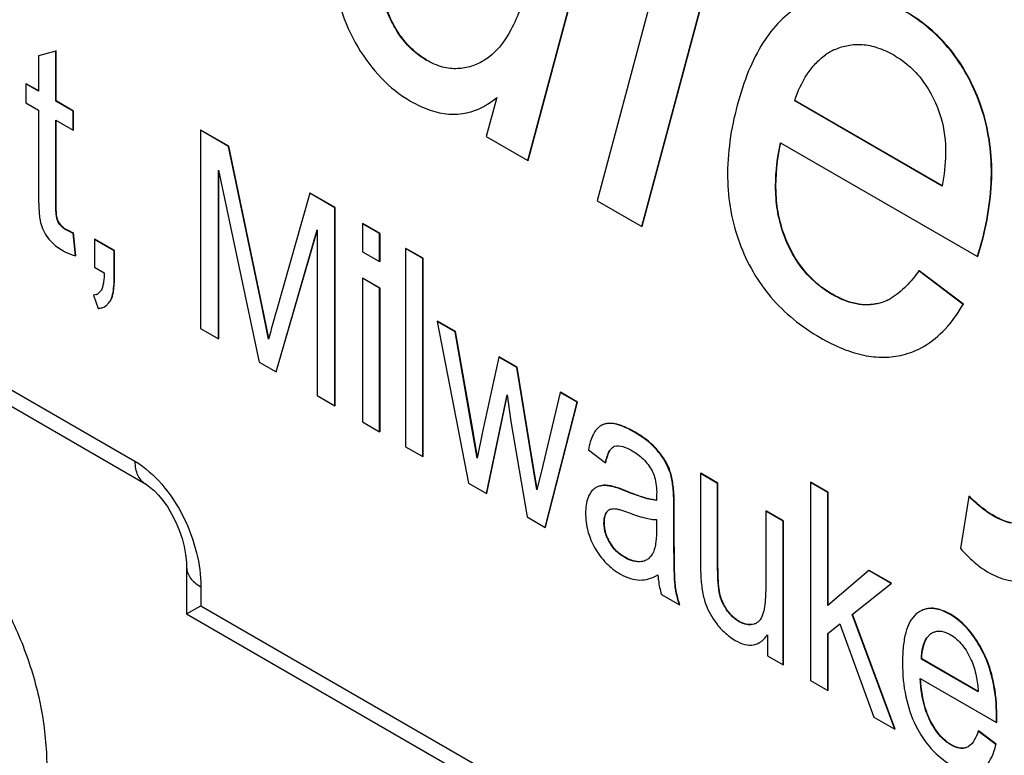
# Model space of a CAD drawing. Units: millimetres. Extents: x 0 to 382, y 0 to 270.
# Drawn here: x 332 to 334, y 199 to 201 of the extents above; entities that cross this region are included whole.
import ezdxf

# ---------------------------------------------------------------- set-up
doc = ezdxf.new("R2010")
doc.units = ezdxf.units.MM
doc.header["$LTSCALE"] = 21
doc.layers.get('0').update_dxf_attribs({"linetype": 'CONTINUOUS'})

msp = doc.modelspace()

# ---------------------------------------------------------------- linework, layer by layer
at = {"color": 7, "linetype": 'Continuous'}
for p, q in [((332.761, 200.2478), (332.9763, 201.0513)), ((332.7617, 200.2482), (332.977, 201.0517)), ((333.1063, 200.9763), (332.891, 200.1727)), ((332.9749, 200.1243), (333.1902, 200.9279)), ((332.9755, 200.1247), (333.1908, 200.9282)), ((330.5659, 200.4962), (332.0439, 199.6429)), ((331.8768, 200.453), (331.8445, 200.4443)), ((331.8452, 200.4447), (331.8445, 200.4443)), ((331.8445, 200.4443), (331.8445, 200.3777)), ((331.8774, 200.4534), (331.8767, 200.4532)), ((331.8774, 200.4534), (331.8768, 200.453)), ((331.8768, 200.3591), (331.8768, 200.453)), ((331.8774, 200.3595), (331.8774, 200.4534)), ((333.3271, 200.451), (333.3277, 200.4513)), ((333.3271, 200.451), (333.3277, 200.4513)), ((332.6788, 200.4352), (332.6782, 200.4348)), ((332.6789, 200.4352), (332.6782, 200.4348)), ((332.6789, 200.4352), (332.6782, 200.4348)), ((331.8215, 200.3918), (331.8209, 200.3914)), ((331.8209, 200.3914), (331.8209, 200.3559)), ((331.8445, 200.3777), (331.8209, 200.3914)), ((331.8449, 200.3783), (331.8215, 200.3918)), ((332.7029, 200.3662), (332.6832, 200.2927)), ((331.8209, 200.3559), (331.8445, 200.3423)), ((331.8774, 200.3595), (331.8768, 200.3591)), ((331.9094, 200.3402), (331.8768, 200.3591)), ((331.9101, 200.3406), (331.8774, 200.3595)), ((332.6811, 200.3508), (332.6818, 200.3511)), ((333.2612, 200.3597), (333.2614, 200.3602)), ((333.2612, 200.3597), (333.2614, 200.3602)), ((333.2618, 200.36), (333.2612, 200.3597)), ((333.5374, 200.2001), (333.2612, 200.3597)), ((333.5378, 200.2007), (333.2618, 200.36)), ((331.8445, 200.3423), (331.8445, 200.1876)), ((331.9101, 200.3406), (331.9094, 200.3402)), ((331.9094, 200.3048), (331.9094, 200.3402)), ((331.9101, 200.3052), (331.9101, 200.3406)), ((331.8768, 200.1664), (331.8768, 200.3237)), ((331.8768, 200.3237), (331.9094, 200.3048)), ((331.8774, 200.1668), (331.8774, 200.3233)), ((331.9101, 200.3052), (331.9094, 200.3048)), ((332.1488, 200.305), (332.1482, 200.3047)), ((332.1482, 200.3047), (332.1482, 199.9335)), ((332.2006, 200.2744), (332.1482, 200.3047)), ((332.2012, 200.2748), (332.1488, 200.305)), ((332.6832, 200.2927), (332.761, 200.2478)), ((332.2012, 200.2748), (332.2006, 200.2744)), ((332.2631, 199.9756), (332.2006, 200.2744)), ((332.2637, 199.9759), (332.2012, 200.2748)), ((333.2348, 200.2812), (333.6038, 200.0682)), ((332.7617, 200.2482), (332.761, 200.2478)), ((332.1817, 199.9142), (332.1817, 200.2299)), ((332.1817, 200.2299), (332.258, 199.8701)), ((332.1824, 199.9145), (332.1824, 200.2268)), ((333.5375, 200.2008), (333.5374, 200.2001)), ((333.5376, 200.2008), (333.5374, 200.2001)), ((332.3528, 200.1866), (332.2896, 199.9648)), ((332.3534, 200.187), (332.3528, 200.1866)), ((332.3999, 200.1594), (332.3528, 200.1866)), ((332.4005, 200.1597), (332.3534, 200.187)), ((332.891, 200.1727), (332.9749, 200.1243)), ((332.4005, 200.1597), (332.3999, 200.1594)), ((332.3999, 199.7882), (332.3999, 200.1594)), ((332.4005, 199.7886), (332.4005, 200.1597)), ((331.8795, 200.1367), (331.8785, 200.1406)), ((331.8802, 200.1371), (331.8791, 200.141)), ((331.8909, 200.1223), (331.8871, 200.1258)), ((332.4521, 200.13), (332.4514, 200.1296)), ((332.4514, 200.1296), (332.4514, 200.0772)), ((332.4836, 200.111), (332.4514, 200.1296)), ((332.4843, 200.1114), (332.4521, 200.13)), ((332.9755, 200.1247), (332.9749, 200.1243)), ((331.9101, 200.1125), (331.9094, 200.1121)), ((331.9138, 200.0694), (331.9094, 200.1121)), ((331.9145, 200.0697), (331.9101, 200.1125)), ((332.2894, 199.852), (332.3663, 200.118)), ((332.29, 199.8524), (332.3663, 200.1161)), ((332.3663, 200.118), (332.3663, 199.8076)), ((332.4843, 200.1114), (332.4836, 200.111)), ((332.4836, 200.0586), (332.4836, 200.111)), ((332.4843, 200.059), (332.4843, 200.1114)), ((331.95, 200.1006), (331.9493, 200.1002)), ((331.9493, 200.1002), (331.9493, 200.0483)), ((331.9862, 200.079), (331.9493, 200.1002)), ((331.9868, 200.0794), (331.95, 200.1006)), ((333.6039, 200.0687), (333.6093, 200.0875)), ((333.6044, 200.0686), (333.61, 200.0878)), ((333.6093, 200.0875), (333.6113, 200.0942)), ((333.61, 200.0878), (333.6118, 200.0941)), ((331.9145, 200.0697), (331.9138, 200.0694)), ((331.9868, 200.0794), (331.9862, 200.079)), ((331.9862, 200.0271), (331.9862, 200.079)), ((331.9868, 200.0275), (331.9868, 200.0794)), ((332.4514, 200.0772), (332.4836, 200.0586)), ((332.5327, 200.0834), (332.5321, 200.083)), ((332.5321, 200.083), (332.5321, 199.7119)), ((332.5643, 200.0644), (332.5321, 200.083)), ((332.565, 200.0648), (332.5327, 200.0834)), ((332.4843, 200.059), (332.4836, 200.0586)), ((332.565, 200.0648), (332.5643, 200.0644)), ((332.5643, 199.6933), (332.5643, 200.0644)), ((332.565, 199.6937), (332.565, 200.0648)), ((333.6038, 200.0682), (333.6039, 200.0687)), ((333.6038, 200.0682), (333.6039, 200.0687)), ((333.6044, 200.0686), (333.6038, 200.0682)), ((331.9493, 200.0483), (331.9675, 200.0378)), ((333.4944, 200.0416), (333.4938, 200.0412)), ((333.5771, 199.9785), (333.4938, 200.0412)), ((333.5777, 199.9789), (333.4944, 200.0416)), ((332.4521, 200.0277), (332.4514, 200.0273)), ((332.4514, 200.0273), (332.4514, 199.7585)), ((332.4836, 200.0087), (332.4514, 200.0273)), ((332.4843, 200.0091), (332.4521, 200.0277)), ((331.9478, 199.9961), (331.9472, 199.9957)), ((331.9472, 199.9957), (331.9561, 199.971)), ((332.4843, 200.0091), (332.4836, 200.0087)), ((332.4836, 199.7399), (332.4836, 200.0087)), ((332.4843, 199.7402), (332.4843, 200.0091)), ((333.3317, 199.9968), (333.3313, 199.997)), ((333.3317, 199.9968), (333.3313, 199.997)), ((333.4419, 199.99), (333.4413, 199.9896)), ((333.4419, 199.99), (333.4413, 199.9896)), ((333.5777, 199.9789), (333.5771, 199.9785)), ((333.5773, 199.9784), (333.5777, 199.9789)), ((333.5774, 199.9783), (333.5777, 199.9789)), ((331.9685, 199.9745), (331.9691, 199.9749)), ((332.2637, 199.9759), (332.2631, 199.9756)), ((332.2756, 199.9134), (332.2631, 199.9756)), ((332.276, 199.915), (332.2637, 199.9759)), ((332.5922, 199.9468), (332.5915, 199.9465)), ((332.5915, 199.9465), (332.65, 199.6438)), ((332.6248, 199.9272), (332.5915, 199.9465)), ((332.6255, 199.9276), (332.5922, 199.9468)), ((332.1482, 199.9335), (332.1817, 199.9142)), ((332.6255, 199.9276), (332.6248, 199.9272)), ((332.6553, 199.7544), (332.6248, 199.9272)), ((332.656, 199.7548), (332.6255, 199.9276)), ((332.1824, 199.9145), (332.1817, 199.9142)), ((332.276, 199.915), (332.2756, 199.9134)), ((332.276, 199.915), (332.2756, 199.9134)), ((333.503, 199.8997), (333.5036, 199.9001)), ((333.503, 199.8997), (333.5036, 199.9001)), ((332.258, 199.8701), (332.2894, 199.852)), ((332.7068, 199.8799), (332.6766, 199.7399)), ((332.7075, 199.8802), (332.7068, 199.8799)), ((332.7404, 199.8605), (332.7068, 199.8799)), ((332.741, 199.8609), (332.7075, 199.8802)), ((332.29, 199.8524), (332.2894, 199.852)), ((332.741, 199.8609), (332.7404, 199.8605)), ((332.7687, 199.6882), (332.7404, 199.8605)), ((332.7693, 199.6886), (332.741, 199.8609)), ((332.8219, 199.8134), (332.7893, 199.6768)), ((332.8226, 199.8138), (332.8219, 199.8134)), ((332.8535, 199.7952), (332.8219, 199.8134)), ((332.8542, 199.7956), (332.8226, 199.8138)), ((332.3663, 199.8076), (332.3999, 199.7882)), ((332.6838, 199.6243), (332.7224, 199.8089)), ((332.6845, 199.6247), (332.7226, 199.8073)), ((332.7224, 199.8089), (332.7296, 199.7589)), ((332.7939, 199.5608), (332.8535, 199.7952)), ((332.7945, 199.5611), (332.8542, 199.7956)), ((332.8542, 199.7956), (332.8535, 199.7952)), ((332.4005, 199.7886), (332.3999, 199.7882)), ((332.4514, 199.7585), (332.4836, 199.7399)), ((332.7296, 199.7589), (332.7601, 199.5803)), ((332.4843, 199.7402), (332.4836, 199.7399)), ((332.656, 199.7548), (332.6553, 199.7544)), ((332.6665, 199.6903), (332.6553, 199.7544)), ((332.6669, 199.6921), (332.656, 199.7548)), ((332.6766, 199.7399), (332.6665, 199.6903)), ((332.8988, 199.7517), (332.8982, 199.7513)), ((332.5321, 199.7119), (332.5643, 199.6933)), ((332.875, 199.7061), (332.9068, 199.6817)), ((332.565, 199.6937), (332.5643, 199.6933)), ((332.7693, 199.6886), (332.7687, 199.6882)), ((332.7783, 199.6313), (332.7687, 199.6882)), ((332.7787, 199.633), (332.7693, 199.6886)), ((332.9074, 199.682), (332.9068, 199.6817)), ((332.7893, 199.6768), (332.7783, 199.6313)), ((333.0852, 199.6622), (333.0846, 199.6618)), ((333.0846, 199.6618), (333.0846, 199.4952)), ((333.1168, 199.6432), (333.0846, 199.6618)), ((333.1175, 199.6435), (333.0852, 199.6622)), ((333.2915, 199.6453), (333.2909, 199.6449)), ((333.2909, 199.6449), (333.2909, 199.2738)), ((333.3231, 199.6263), (333.2909, 199.6449)), ((333.3238, 199.6267), (333.2915, 199.6453)), ((332.65, 199.6438), (332.6838, 199.6243)), ((332.8895, 199.6355), (332.8889, 199.6352)), ((332.9451, 199.6291), (332.9447, 199.6293)), ((332.9451, 199.6291), (332.9447, 199.6292)), ((333.1175, 199.6435), (333.1168, 199.6432)), ((333.1168, 199.4941), (333.1168, 199.6432)), ((333.1175, 199.4944), (333.1175, 199.6435)), ((333.3238, 199.6267), (333.3231, 199.6263)), ((333.3231, 199.4142), (333.3231, 199.6263)), ((333.3238, 199.4146), (333.3238, 199.6267)), ((332.6845, 199.6247), (332.6838, 199.6243)), ((333.0026, 199.6228), (333.0024, 199.6113)), ((333.5872, 199.6189), (333.5717, 199.5209)), ((333.5878, 199.6193), (333.5872, 199.6189)), ((333.035, 199.5342), (333.035, 199.5949)), ((333.0357, 199.5346), (333.0357, 199.5953)), ((333.2076, 199.5915), (333.2069, 199.5912)), ((333.2069, 199.5912), (333.2069, 199.4471)), ((333.2394, 199.5724), (333.2069, 199.5912)), ((333.24, 199.5728), (333.2076, 199.5915)), ((332.7601, 199.5803), (332.7939, 199.5608)), ((333.0024, 199.5753), (333.0024, 199.5586)), ((333.24, 199.5728), (333.2394, 199.5724)), ((333.2394, 199.3036), (333.2394, 199.5724)), ((333.24, 199.3039), (333.24, 199.5728)), ((332.7945, 199.5611), (332.7939, 199.5608)), ((332.1219, 199.4864), (332.1219, 199.3986)), ((333.3999, 199.4798), (333.3231, 199.4142)), ((333.4005, 199.4801), (333.3999, 199.4798)), ((333.4417, 199.4556), (333.3999, 199.4798)), ((333.4424, 199.456), (333.4005, 199.4801)), ((333.0028, 199.4707), (333.0034, 199.4711)), ((333.1203, 199.4366), (333.1189, 199.4445)), ((333.121, 199.4367), (333.1196, 199.4449)), ((333.3687, 199.3977), (333.4417, 199.4556)), ((333.4424, 199.456), (333.4417, 199.4556)), ((333.4418, 199.4555), (333.4424, 199.456)), ((333.0116, 199.4351), (333.0453, 199.4156)), ((332.1219, 199.3986), (332.1486, 199.414)), ((333.046, 199.416), (333.0453, 199.4156)), ((332.1219, 199.3986), (337.155, 196.4928)), ((333.3694, 199.3981), (333.3687, 199.3977)), ((333.449, 199.1825), (333.3687, 199.3977)), ((333.4496, 199.1829), (333.3694, 199.3981)), ((333.4958, 199.4032), (333.4884, 199.398)), ((333.4964, 199.4036), (333.4958, 199.4032)), ((333.3231, 199.3618), (333.3459, 199.3798)), ((333.3459, 199.3798), (333.4093, 199.2055)), ((333.2104, 199.3598), (333.2104, 199.3203)), ((333.3238, 199.3622), (333.3231, 199.3618)), ((333.3231, 199.2552), (333.3231, 199.3618)), ((333.3238, 199.2556), (333.3238, 199.3622)), ((333.1951, 199.3448), (333.1957, 199.3451)), ((333.2104, 199.3203), (333.2394, 199.3036)), ((333.4992, 199.3146), (333.4985, 199.3142)), ((333.6051, 199.2527), (333.4985, 199.3142)), ((333.605, 199.2535), (333.4992, 199.3146)), ((333.24, 199.3039), (333.2394, 199.3036)), ((333.4966, 199.2779), (333.6391, 199.1956)), ((333.2909, 199.2738), (333.3231, 199.2552)), ((333.3238, 199.2556), (333.3231, 199.2552)), ((333.4093, 199.2055), (333.449, 199.1825)), ((333.6391, 199.1956), (333.6393, 199.2076)), ((333.6397, 199.196), (333.6399, 199.208)), ((333.6397, 199.196), (333.6391, 199.1956)), ((333.4496, 199.1829), (333.449, 199.1825)), ((333.6055, 199.1795), (333.6049, 199.1791)), ((333.6382, 199.1541), (333.6049, 199.1791)), ((333.6388, 199.1544), (333.6055, 199.1795)), ((333.6388, 199.1544), (333.6382, 199.1541))]:
    msp.add_line(p, q, dxfattribs=at)
at = {"color": 9, "linetype": 'Continuous'}
for p, q in [((330.5471, 200.5378), (332.0251, 199.6845)), ((332.5716, 200.4364), (332.571, 200.436)), ((333.6088, 200.3545), (333.6082, 200.3541)), ((331.8774, 200.1668), (331.8768, 200.1664)), ((331.8802, 200.1371), (331.8795, 200.1367)), ((331.8958, 200.119), (331.8952, 200.1186)), ((333.242, 200.108), (333.2414, 200.1076)), ((333.6119, 200.0946), (333.6113, 200.0942)), ((331.9868, 200.0275), (331.9862, 200.0271)), ((333.332, 199.9974), (333.3313, 199.997)), ((331.9791, 199.9849), (331.9784, 199.9845)), ((333.4183, 199.9804), (333.4177, 199.98)), ((332.903, 199.7537), (332.9024, 199.7533)), ((332.9625, 199.7391), (332.9618, 199.7387)), ((333.0096, 199.6987), (333.009, 199.6984)), ((333.0311, 199.6542), (333.0304, 199.6538)), ((332.9013, 199.6394), (332.9007, 199.639)), ((332.9451, 199.6291), (332.9445, 199.6287)), ((333.0357, 199.5953), (333.035, 199.5949)), ((332.909, 199.5887), (332.9083, 199.5884)), ((333.6335, 199.5828), (333.6328, 199.5824)), ((332.9046, 199.5695), (332.9039, 199.5691)), ((333.0357, 199.5346), (333.035, 199.5342)), ((332.9148, 199.5326), (332.9142, 199.5323)), ((332.9434, 199.5048), (332.9427, 199.5044)), ((332.9748, 199.497), (332.9741, 199.4966)), ((333.1175, 199.4944), (333.1168, 199.4941)), ((332.1486, 199.4493), (332.1486, 199.414)), ((333.0377, 199.4529), (333.037, 199.4525)), ((333.121, 199.4367), (333.1203, 199.4363)), ((332.1486, 199.414), (337.1362, 196.5344)), ((333.1343, 199.4065), (333.1337, 199.4061)), ((333.5533, 199.398), (333.5527, 199.3976)), ((333.1567, 199.3852), (333.1561, 199.3848)), ((333.516, 199.3611), (333.5153, 199.3607)), ((333.615, 199.3263), (333.6144, 199.3259)), ((333.6399, 199.208), (333.6393, 199.2076)), ((333.5153, 199.1993), (333.5146, 199.199)), ((333.5549, 199.1536), (333.5542, 199.1532))]:
    msp.add_line(p, q, dxfattribs=at)
at = {"color": 7, "linetype": 'Continuous'}
msp.add_lwpolyline([(332.044, 199.6429), (332.0467, 199.6412), (332.0533, 199.6364), (332.061, 199.6297), (332.0694, 199.621), (332.078, 199.6105), (332.0865, 199.5984), (332.0945, 199.5849), (332.1018, 199.5705), (332.1081, 199.5555), (332.1133, 199.5401), (332.1174, 199.5247), (332.1201, 199.5097), (332.1216, 199.4955), (332.1219, 199.4864)], dxfattribs=at)
for centre, radius, start, end in [((333.3832, 200.3537), 0.1123, 120.0061, 125.0643), ((333.3828, 200.3545), 0.1114, 114.1589, 119.6182), ((332.6455, 200.5651), 0.149, 240.0003, 240.1638), ((332.6145, 200.466), 0.1331, 298.8058, 300.0018), ((332.6136, 200.4677), 0.135, 299.9998, 300.3122), ((331.9109, 200.1483), 0.0328, 215.4033, 223.3312), ((331.9247, 200.1698), 0.0591, 240.0011, 240.3876), ((331.9476, 200.2174), 0.1119, 246.8673, 250.0661), ((331.9486, 200.2186), 0.1128, 246.8817, 249.8239), ((331.9511, 200.2254), 0.1201, 249.8064, 250.0237), ((333.496, 200.1257), 0.12, 344.7401, 344.9973), ((331.9464, 200.0158), 0.0201, 272.198, 274.2755), ((331.9473, 200.011), 0.0153, 291.8601, 300.031), ((331.9472, 200.0112), 0.0155, 300.0254, 301.1131), ((331.9471, 200.0113), 0.0156, 301.1139, 302.7352), ((331.9557, 199.9965), 0.0255, 300.0669, 310.8208), ((331.954, 199.9995), 0.0287, 328.5339, 329.6681), ((333.3995, 200.0559), 0.0781, 283.4696, 284.013), ((333.3918, 200.0751), 0.0987, 295.3211, 300.0338), ((331.9559, 199.9962), 0.0251, 291.2027, 299.9744), ((333.427, 200.0311), 0.1517, 284.062, 300.0325), ((332.9129, 199.7258), 0.0295, 120.0249, 125.8626), ((332.9125, 199.7264), 0.0287, 118.5216, 120.0005), ((332.9124, 199.7266), 0.0285, 110.6012, 118.519), ((332.9125, 199.7264), 0.0287, 109.2278, 110.5919), ((332.9284, 199.6997), 0.0139, 118.3317, 120.0228), ((332.9283, 199.6999), 0.0136, 116.9547, 118.3304), ((332.9281, 199.7004), 0.0131, 111.3608, 116.9758), ((333.052, 199.6529), 0.148, 168.5953, 168.804), ((332.9033, 199.6103), 0.0288, 113.6636, 119.991), ((332.9041, 199.6102), 0.029, 95.523, 96.7299), ((332.9214, 199.5804), 0.0152, 120.024, 129.3959), ((332.9214, 199.5805), 0.0151, 118.544, 120.0018), ((332.9215, 199.5804), 0.0153, 111.3534, 118.5269), ((333.6932, 199.6862), 0.1194, 239.8449, 240.0002), ((332.9795, 199.5713), 0.0761, 203.8574, 210.8592), ((332.9801, 199.5716), 0.0761, 203.8565, 210.8602), ((332.9808, 199.5719), 0.0775, 210.7831, 217.5298), ((332.9814, 199.5723), 0.0775, 210.781, 217.5319), ((332.9876, 199.5821), 0.0897, 240.0001, 240.2817), ((332.9711, 199.5226), 0.026, 297.0287, 301.6281), ((332.9687, 199.5301), 0.034, 279.1515, 280.4038), ((332.9657, 199.535), 0.0742, 300.0004, 300.5696), ((332.9647, 199.5366), 0.0761, 300.573, 301.9488), ((333.2004, 199.4848), 0.1958, 183.7381, 183.9557), ((333.1751, 199.4678), 0.1389, 186.1704, 186.3092), ((333.1847, 199.4508), 0.0659, 192.4037, 192.6337), ((333.2039, 199.4554), 0.0858, 207.8286, 215.0999), ((333.5175, 199.3657), 0.0434, 116.7152, 120.0086), ((333.4913, 199.2906), 0.1239, 60.0002, 60.1972), ((333.1925, 199.4479), 0.0729, 239.9999, 240.3445), ((333.1769, 199.4029), 0.0248, 295.05, 300.0262), ((333.1764, 199.4038), 0.0258, 300.0083, 301.6418), ((333.5348, 199.336), 0.0315, 126.9042, 128.2578), ((333.5336, 199.3378), 0.0293, 120.0681, 126.9617), ((333.5327, 199.3392), 0.0277, 119.2037, 120.0021), ((333.5322, 199.3402), 0.0265, 111.9499, 119.2425), ((333.1783, 199.3736), 0.0333, 280.045, 296.0736), ((333.1776, 199.3751), 0.035, 296.0896, 300.0133), ((333.3191, 199.2345), 0.2866, 3.6327, 3.7878), ((333.5934, 199.2202), 0.077, 231.8263, 239.9311), ((333.5904, 199.2159), 0.0724, 239.9998, 240.3492), ((333.5742, 199.1702), 0.0236, 299.991, 300.9164), ((333.5741, 199.1704), 0.0239, 300.9163, 301.7387), ((333.4836, 199.189), 0.159, 347.2304, 347.4331)]:
    msp.add_arc(centre, radius, start, end, dxfattribs=at)
for points, knots in [([(332.3943, 200.612), (332.3971, 200.5849), (332.4075, 200.5322), (332.4293, 200.4831), (332.4426, 200.4607)], [0, 0, 0, 0, 0.512646, 1, 1, 1, 1]), ([(332.7602, 200.5742), (332.7564, 200.5598), (332.7478, 200.532), (332.7263, 200.4821), (332.7009, 200.4482), (332.6789, 200.4352)], [0, 0, 0, 0, 0.272332, 0.531233, 1, 1, 1, 1]), ([(332.571, 200.436), (332.5618, 200.4413), (332.5437, 200.4546), (332.521, 200.4808), (332.5032, 200.512), (332.4946, 200.5345), (332.4909, 200.5458)], [0, 0, 0, 0, 0.228019, 0.480534, 0.742873, 1, 1, 1, 1]), ([(332.5716, 200.4364), (332.5625, 200.4416), (332.545, 200.4544), (332.5229, 200.4795), (332.5046, 200.5105), (332.4955, 200.5338), (332.4916, 200.5462)], [0, 0, 0, 0, 0.227096, 0.463268, 0.718213, 1, 1, 1, 1]), ([(333.2715, 200.5381), (333.2577, 200.5302), (333.2314, 200.5094), (333.199, 200.4671), (333.1724, 200.4136), (333.1594, 200.3733), (333.1536, 200.3515)], [0, 0, 0, 0, 0.210069, 0.440037, 0.700863, 1, 1, 1, 1]), ([(333.6082, 200.3541), (333.6015, 200.3727), (333.5857, 200.4082), (333.5538, 200.456), (333.5144, 200.4964), (333.4837, 200.5179), (333.4675, 200.5273)], [0, 0, 0, 0, 0.260683, 0.509208, 0.752975, 1, 1, 1, 1]), ([(333.6088, 200.3545), (333.6021, 200.3731), (333.5863, 200.4086), (333.5545, 200.4564), (333.5151, 200.4968), (333.4843, 200.5183), (333.4681, 200.5276)], [0, 0, 0, 0, 0.260683, 0.509208, 0.752975, 1, 1, 1, 1]), ([(332.4426, 200.4607), (332.4551, 200.4397), (332.4836, 200.401), (332.5214, 200.3709), (332.5413, 200.3594)], [0, 0, 0, 0, 0.515879, 1, 1, 1, 1]), ([(333.3372, 200.4561), (333.3448, 200.4595), (333.3614, 200.4649), (333.3888, 200.4663), (333.4181, 200.4601), (333.4371, 200.4511), (333.4467, 200.4456)], [0, 0, 0, 0, 0.220062, 0.452987, 0.710351, 1, 1, 1, 1]), ([(333.2614, 200.3602), (333.2672, 200.3775), (333.2781, 200.4022), (333.2995, 200.4299), (333.3121, 200.4409), (333.3187, 200.4456)], [0, 0, 0, 0, 0.522602, 0.765662, 1, 1, 1, 1]), ([(333.4467, 200.4456), (333.4565, 200.4399), (333.4762, 200.426), (333.5105, 200.3892), (333.5274, 200.3534), (333.5351, 200.3286)], [0, 0, 0, 0, 0.227873, 0.479264, 1, 1, 1, 1]), ([(332.6782, 200.4348), (332.671, 200.4306), (332.6554, 200.4235), (332.6291, 200.4186), (332.5998, 200.422), (332.5808, 200.4303), (332.5713, 200.4358)], [0, 0, 0, 0, 0.223113, 0.45443, 0.708216, 1, 1, 1, 1]), ([(332.6817, 200.3511), (332.6836, 200.3522), (332.6909, 200.3567), (332.6979, 200.3619), (332.7029, 200.3662)], [0, 0, 0, 0, 0.242666, 1, 1, 1, 1]), ([(332.5413, 200.3594), (332.5531, 200.3527), (332.5763, 200.3415), (332.6125, 200.3334), (332.6474, 200.3356), (332.6688, 200.3439), (332.6787, 200.3494)], [0, 0, 0, 0, 0.28229, 0.531791, 0.764449, 1, 1, 1, 1]), ([(333.1536, 200.3515), (333.1418, 200.3076), (333.1316, 200.2406), (333.1397, 200.1536), (333.1507, 200.1133), (333.1577, 200.0941)], [0, 0, 0, 0, 0.523059, 0.764174, 1, 1, 1, 1]), ([(333.6113, 200.0942), (333.6232, 200.1387), (333.6336, 200.2063), (333.6259, 200.2941), (333.6151, 200.3347), (333.6082, 200.3541)], [0, 0, 0, 0, 0.524424, 0.765426, 1, 1, 1, 1]), ([(333.6119, 200.0946), (333.6238, 200.1391), (333.6343, 200.2067), (333.6265, 200.2945), (333.6158, 200.3351), (333.6088, 200.3545)], [0, 0, 0, 0, 0.524424, 0.765426, 1, 1, 1, 1]), ([(333.5351, 200.3286), (333.5419, 200.3068), (333.5462, 200.2632), (333.5412, 200.2206), (333.5376, 200.2008)], [0, 0, 0, 0, 0.531554, 1, 1, 1, 1]), ([(333.242, 200.108), (333.2373, 200.1206), (333.2299, 200.1473), (333.2235, 200.2055), (333.2287, 200.2507), (333.2353, 200.2809)], [0, 0, 0, 0, 0.230777, 0.470752, 1, 1, 1, 1]), ([(333.2414, 200.1076), (333.2356, 200.1231), (333.2277, 200.154), (333.2235, 200.2126), (333.229, 200.2548), (333.2348, 200.2812)], [0, 0, 0, 0, 0.281838, 0.539065, 1, 1, 1, 1]), ([(331.8445, 200.1876), (331.8445, 200.1763), (331.8447, 200.1608), (331.8463, 200.1423), (331.8475, 200.1351), (331.8482, 200.132)], [0, 0, 0, 0, 0.60896, 0.830867, 1, 1, 1, 1]), ([(331.8785, 200.1406), (331.8776, 200.145), (331.8769, 200.1536), (331.8768, 200.1622), (331.8768, 200.1664)], [0, 0, 0, 0, 0.511905, 1, 1, 1, 1]), ([(331.8791, 200.141), (331.8784, 200.1445), (331.8776, 200.1531), (331.8774, 200.1618), (331.8774, 200.1668)], [0, 0, 0, 0, 0.415718, 1, 1, 1, 1]), ([(331.8482, 200.132), (331.8496, 200.1268), (331.8533, 200.1163), (331.8591, 200.1069), (331.8625, 200.1025)], [0, 0, 0, 0, 0.494187, 1, 1, 1, 1]), ([(331.8902, 200.122), (331.8896, 200.1224), (331.8872, 200.1245), (331.885, 200.1269), (331.8836, 200.1289)], [0, 0, 0, 0, 0.239267, 1, 1, 1, 1]), ([(331.8952, 200.1186), (331.8948, 200.1188), (331.8931, 200.1199), (331.8914, 200.121), (331.8902, 200.122)], [0, 0, 0, 0, 0.24227, 1, 1, 1, 1]), ([(331.9036, 200.1144), (331.903, 200.1147), (331.9002, 200.1159), (331.8975, 200.1173), (331.8955, 200.1184)], [0, 0, 0, 0, 0.244475, 1, 1, 1, 1]), ([(331.9043, 200.1148), (331.9035, 200.1152), (331.9006, 200.1164), (331.8978, 200.1178), (331.8958, 200.119)], [0, 0, 0, 0, 0.279213, 1, 1, 1, 1]), ([(333.3313, 199.997), (333.3218, 200.0025), (333.3028, 200.0157), (333.2685, 200.0502), (333.2502, 200.0839), (333.2414, 200.1076)], [0, 0, 0, 0, 0.227147, 0.475981, 1, 1, 1, 1]), ([(333.332, 199.9974), (333.3217, 200.0033), (333.3023, 200.0169), (333.2684, 200.0517), (333.2507, 200.0847), (333.242, 200.108)], [0, 0, 0, 0, 0.243871, 0.4868, 1, 1, 1, 1]), ([(331.8625, 200.1025), (331.8643, 200.1003), (331.8721, 200.0912), (331.8818, 200.0838), (331.8897, 200.0792)], [0, 0, 0, 0, 0.235154, 1, 1, 1, 1]), ([(333.1577, 200.0941), (333.1646, 200.0753), (333.1813, 200.0392), (333.2155, 199.9907), (333.2583, 199.949), (333.2915, 199.9263), (333.3091, 199.9162)], [0, 0, 0, 0, 0.251943, 0.496961, 0.743574, 1, 1, 1, 1]), ([(331.8897, 200.0792), (331.8915, 200.0782), (331.8992, 200.0742), (331.9075, 200.0712), (331.9138, 200.0694)], [0, 0, 0, 0, 0.236633, 1, 1, 1, 1]), ([(331.9675, 200.0378), (331.9674, 200.032), (331.9669, 200.0235), (331.9649, 200.0126), (331.9632, 200.0076), (331.962, 200.0054)], [0, 0, 0, 0, 0.52643, 0.773132, 1, 1, 1, 1]), ([(333.4938, 200.0412), (333.4866, 200.031), (333.4712, 200.0119), (333.4522, 199.996), (333.4419, 199.99)], [0, 0, 0, 0, 0.508832, 1, 1, 1, 1]), ([(331.9791, 199.9849), (331.9822, 199.99), (331.9861, 200.0044), (331.9868, 200.0189), (331.9868, 200.0275)], [0, 0, 0, 0, 0.410294, 1, 1, 1, 1]), ([(331.9823, 199.9933), (331.9837, 199.9981), (331.9857, 200.0093), (331.9862, 200.0207), (331.9862, 200.0271)], [0, 0, 0, 0, 0.439507, 1, 1, 1, 1]), ([(331.962, 200.0054), (331.9616, 200.0047), (331.9599, 200.0019), (331.9576, 199.9995), (331.9556, 199.9982)], [0, 0, 0, 0, 0.261456, 1, 1, 1, 1]), ([(333.4177, 199.98), (333.4113, 199.9785), (333.3976, 199.9767), (333.3677, 199.9794), (333.3457, 199.9887), (333.3317, 199.9968)], [0, 0, 0, 0, 0.220905, 0.457922, 1, 1, 1, 1]), ([(333.4177, 199.9802), (333.411, 199.9787), (333.397, 199.977), (333.3672, 199.9801), (333.3457, 199.9895), (333.332, 199.9974)], [0, 0, 0, 0, 0.230411, 0.467353, 1, 1, 1, 1]), ([(331.9724, 199.9773), (331.9729, 199.9778), (331.9752, 199.9799), (331.9772, 199.9825), (331.9784, 199.9845)], [0, 0, 0, 0, 0.240457, 1, 1, 1, 1]), ([(331.9787, 199.985), (331.9791, 199.9856), (331.9805, 199.9883), (331.9816, 199.9911), (331.9823, 199.9933)], [0, 0, 0, 0, 0.230717, 1, 1, 1, 1]), ([(333.4341, 199.9858), (333.4303, 199.984), (333.4251, 199.982), (333.4198, 199.9805), (333.4184, 199.9802)], [0, 0, 0, 0, 0.74752, 1, 1, 1, 1]), ([(333.5036, 199.9001), (333.5182, 199.9086), (333.5465, 199.9321), (333.5674, 199.962), (333.5771, 199.9785)], [0, 0, 0, 0, 0.468969, 1, 1, 1, 1]), ([(331.9561, 199.971), (331.9569, 199.971), (331.9599, 199.9713), (331.9629, 199.972), (331.965, 199.9728)], [0, 0, 0, 0, 0.260292, 1, 1, 1, 1]), ([(332.2896, 199.9648), (332.2882, 199.9598), (332.2835, 199.9432), (332.279, 199.9266), (332.276, 199.915)], [0, 0, 0, 0, 0.30507, 1, 1, 1, 1]), ([(333.3091, 199.9162), (333.3226, 199.9084), (333.349, 199.8951), (333.3892, 199.8823), (333.4277, 199.878), (333.4523, 199.881), (333.4639, 199.8839)], [0, 0, 0, 0, 0.288345, 0.545136, 0.778718, 1, 1, 1, 1]), ([(332.9625, 199.7391), (332.9565, 199.7425), (332.9454, 199.7483), (332.926, 199.7555), (332.9109, 199.7566), (332.903, 199.7537)], [0, 0, 0, 0, 0.327433, 0.597508, 1, 1, 1, 1]), ([(332.9121, 199.7553), (332.9113, 199.7552), (332.9082, 199.755), (332.9052, 199.7543), (332.903, 199.7535)], [0, 0, 0, 0, 0.260487, 1, 1, 1, 1]), ([(332.9618, 199.7387), (332.953, 199.7438), (332.9373, 199.7518), (332.9196, 199.7557), (332.9121, 199.7553)], [0, 0, 0, 0, 0.577332, 1, 1, 1, 1]), ([(332.8957, 199.7497), (332.89, 199.7456), (332.8833, 199.7358), (332.8778, 199.7204), (332.8758, 199.7111), (332.875, 199.7061)], [0, 0, 0, 0, 0.422052, 0.687969, 1, 1, 1, 1]), ([(333.009, 199.6984), (333.006, 199.7022), (332.9926, 199.7181), (332.9756, 199.7308), (332.9618, 199.7387)], [0, 0, 0, 0, 0.233076, 1, 1, 1, 1]), ([(333.0096, 199.6987), (333.0067, 199.7026), (332.9932, 199.7185), (332.9763, 199.7311), (332.9625, 199.7391)], [0, 0, 0, 0, 0.233076, 1, 1, 1, 1]), ([(332.9069, 199.6822), (332.9077, 199.6862), (332.9096, 199.6939), (332.9126, 199.7012), (332.9146, 199.7045)], [0, 0, 0, 0, 0.519101, 1, 1, 1, 1]), ([(332.9074, 199.682), (332.9083, 199.6865), (332.9102, 199.6943), (332.9134, 199.7018), (332.9152, 199.7048)], [0, 0, 0, 0, 0.562217, 1, 1, 1, 1]), ([(332.9146, 199.7045), (332.915, 199.7052), (332.9169, 199.708), (332.9193, 199.7104), (332.9215, 199.7117)], [0, 0, 0, 0, 0.26026, 1, 1, 1, 1]), ([(332.9233, 199.7126), (332.9282, 199.7145), (332.941, 199.7126), (332.9514, 199.7073), (332.957, 199.7041)], [0, 0, 0, 0, 0.451124, 1, 1, 1, 1]), ([(332.957, 199.7041), (332.9642, 199.6999), (332.9787, 199.6892), (332.9896, 199.6748), (332.994, 199.6665)], [0, 0, 0, 0, 0.471545, 1, 1, 1, 1]), ([(333.0304, 199.6538), (333.0296, 199.6575), (333.0251, 199.6735), (333.0166, 199.6881), (333.009, 199.6984)], [0, 0, 0, 0, 0.22793, 1, 1, 1, 1]), ([(333.0311, 199.6542), (333.0303, 199.6579), (333.0258, 199.6739), (333.0173, 199.6885), (333.0096, 199.6987)], [0, 0, 0, 0, 0.22793, 1, 1, 1, 1]), ([(332.994, 199.6665), (332.9959, 199.6628), (333.0014, 199.6489), (333.0028, 199.6336), (333.0026, 199.6228)], [0, 0, 0, 0, 0.272875, 1, 1, 1, 1]), ([(333.035, 199.5949), (333.035, 199.606), (333.0345, 199.6257), (333.0322, 199.6453), (333.0304, 199.6538)], [0, 0, 0, 0, 0.560771, 1, 1, 1, 1]), ([(333.0357, 199.5953), (333.0357, 199.6064), (333.0352, 199.6261), (333.0328, 199.6457), (333.0311, 199.6542)], [0, 0, 0, 0, 0.560771, 1, 1, 1, 1]), ([(332.8889, 199.6352), (332.8878, 199.6346), (332.8834, 199.6316), (332.8799, 199.6276), (332.8778, 199.6242)], [0, 0, 0, 0, 0.24042, 1, 1, 1, 1]), ([(332.9007, 199.639), (332.8999, 199.6389), (332.8968, 199.6384), (332.8938, 199.6375), (332.8917, 199.6366)], [0, 0, 0, 0, 0.257632, 1, 1, 1, 1]), ([(332.9447, 199.6293), (332.9364, 199.6327), (332.9248, 199.6369), (332.9101, 199.6396), (332.904, 199.6397), (332.9013, 199.6394)], [0, 0, 0, 0, 0.597229, 0.820595, 1, 1, 1, 1]), ([(332.9104, 199.6388), (332.9096, 199.6389), (332.9066, 199.6392), (332.9035, 199.6393), (332.9013, 199.6391)], [0, 0, 0, 0, 0.273629, 1, 1, 1, 1]), ([(332.9445, 199.6287), (332.9383, 199.6313), (332.9272, 199.6354), (332.9155, 199.6382), (332.9104, 199.6388)], [0, 0, 0, 0, 0.565559, 1, 1, 1, 1]), ([(333.0024, 199.6113), (332.9976, 199.6116), (332.988, 199.6134), (332.9686, 199.6191), (332.9542, 199.6247), (332.9445, 199.6287)], [0, 0, 0, 0, 0.234688, 0.482755, 1, 1, 1, 1]), ([(333.0025, 199.6117), (332.9989, 199.6119), (332.991, 199.6133), (332.9716, 199.6186), (332.9562, 199.6245), (332.9451, 199.6291)], [0, 0, 0, 0, 0.176801, 0.401475, 1, 1, 1, 1]), ([(332.8778, 199.6242), (332.8763, 199.6219), (332.8707, 199.6106), (332.8695, 199.5976), (332.8695, 199.5877)], [0, 0, 0, 0, 0.216414, 1, 1, 1, 1]), ([(333.6328, 199.5824), (333.6247, 199.5871), (333.6089, 199.5988), (333.5945, 199.6119), (333.5872, 199.6189)], [0, 0, 0, 0, 0.48454, 1, 1, 1, 1]), ([(333.6332, 199.583), (333.6256, 199.5874), (333.6098, 199.5989), (333.5955, 199.612), (333.5878, 199.6193)], [0, 0, 0, 0, 0.455146, 1, 1, 1, 1]), ([(332.921, 199.5958), (332.9233, 199.596), (332.928, 199.5953), (332.9376, 199.5929), (332.9448, 199.5903), (332.9495, 199.5885)], [0, 0, 0, 0, 0.231703, 0.480138, 1, 1, 1, 1]), ([(332.8695, 199.5877), (332.8695, 199.5762), (332.8724, 199.553), (332.8815, 199.5315), (332.8872, 199.5215)], [0, 0, 0, 0, 0.499259, 1, 1, 1, 1]), ([(332.9039, 199.5691), (332.9039, 199.5698), (332.904, 199.5726), (332.9042, 199.5754), (332.9045, 199.5774)], [0, 0, 0, 0, 0.257589, 1, 1, 1, 1]), ([(332.9045, 199.5774), (332.9046, 199.578), (332.9049, 199.5801), (332.9055, 199.5822), (332.906, 199.5837)], [0, 0, 0, 0, 0.259392, 1, 1, 1, 1]), ([(332.9046, 199.5695), (332.9046, 199.5702), (332.9046, 199.573), (332.9048, 199.5758), (332.9051, 199.5778)], [0, 0, 0, 0, 0.263978, 1, 1, 1, 1]), ([(332.9051, 199.5778), (332.9052, 199.5784), (332.9056, 199.5805), (332.9061, 199.5826), (332.9067, 199.5841)], [0, 0, 0, 0, 0.263347, 1, 1, 1, 1]), ([(332.906, 199.5837), (332.9062, 199.5841), (332.9068, 199.5857), (332.9076, 199.5873), (332.9083, 199.5884)], [0, 0, 0, 0, 0.259464, 1, 1, 1, 1]), ([(332.9067, 199.5841), (332.9068, 199.5845), (332.9074, 199.5861), (332.9082, 199.5877), (332.909, 199.5887)], [0, 0, 0, 0, 0.26042, 1, 1, 1, 1]), ([(332.9495, 199.5885), (332.9596, 199.5847), (332.9737, 199.5799), (332.9916, 199.5761), (332.999, 199.5753), (333.0024, 199.5753)], [0, 0, 0, 0, 0.589759, 0.816778, 1, 1, 1, 1]), ([(333.6805, 199.5678), (333.6727, 199.5673), (333.6557, 199.5705), (333.6406, 199.5779), (333.6328, 199.5824)], [0, 0, 0, 0, 0.463303, 1, 1, 1, 1]), ([(333.6805, 199.5682), (333.6733, 199.5677), (333.6566, 199.5708), (333.6416, 199.5781), (333.6335, 199.5828)], [0, 0, 0, 0, 0.436224, 1, 1, 1, 1]), ([(332.9099, 199.5405), (332.9089, 199.5429), (332.9054, 199.5521), (332.9039, 199.562), (332.9039, 199.5691)], [0, 0, 0, 0, 0.268939, 1, 1, 1, 1]), ([(332.9106, 199.5409), (332.9096, 199.5431), (332.9061, 199.5523), (332.9046, 199.5622), (332.9046, 199.5695)], [0, 0, 0, 0, 0.253245, 1, 1, 1, 1]), ([(333.0024, 199.5586), (333.0024, 199.5503), (333.0019, 199.538), (332.9993, 199.5224), (332.9969, 199.5153), (332.9953, 199.5121)], [0, 0, 0, 0, 0.528012, 0.774057, 1, 1, 1, 1]), ([(333.037, 199.4529), (333.0362, 199.4597), (333.0357, 199.4735), (333.0351, 199.5006), (333.035, 199.5208), (333.035, 199.5342)], [0, 0, 0, 0, 0.254967, 0.504925, 1, 1, 1, 1]), ([(333.0377, 199.4529), (333.0372, 199.4568), (333.0366, 199.4666), (333.0358, 199.4938), (333.0357, 199.5171), (333.0357, 199.5346)], [0, 0, 0, 0, 0.144784, 0.359625, 1, 1, 1, 1]), ([(332.8872, 199.5215), (332.8929, 199.5115), (332.9067, 199.493), (332.9251, 199.4789), (332.9348, 199.4733)], [0, 0, 0, 0, 0.504819, 1, 1, 1, 1]), ([(332.9427, 199.5044), (332.9407, 199.5056), (332.9319, 199.5112), (332.9242, 199.5184), (332.9193, 199.5247)], [0, 0, 0, 0, 0.232443, 1, 1, 1, 1]), ([(332.9434, 199.5048), (332.9411, 199.5062), (332.9323, 199.5117), (332.9246, 199.519), (332.92, 199.5251)], [0, 0, 0, 0, 0.258895, 1, 1, 1, 1]), ([(333.5717, 199.5209), (333.5799, 199.512), (333.5957, 199.4963), (333.6136, 199.4828), (333.6225, 199.4776)], [0, 0, 0, 0, 0.539754, 1, 1, 1, 1]), ([(332.9741, 199.4966), (332.9692, 199.4958), (332.9581, 199.4968), (332.9482, 199.5013), (332.9431, 199.5042)], [0, 0, 0, 0, 0.459377, 1, 1, 1, 1]), ([(332.9653, 199.4968), (332.9635, 199.497), (332.9558, 199.4985), (332.9486, 199.5018), (332.9434, 199.5048)], [0, 0, 0, 0, 0.227296, 1, 1, 1, 1]), ([(332.9953, 199.5121), (332.9946, 199.5109), (332.9919, 199.5064), (332.988, 199.5025), (332.9847, 199.5004)], [0, 0, 0, 0, 0.262697, 1, 1, 1, 1]), ([(333.0846, 199.4952), (333.0846, 199.4838), (333.0852, 199.4631), (333.0879, 199.4425), (333.0898, 199.4334)], [0, 0, 0, 0, 0.550025, 1, 1, 1, 1]), ([(333.1189, 199.4445), (333.1179, 199.4528), (333.117, 199.4694), (333.1168, 199.4859), (333.1168, 199.4941)], [0, 0, 0, 0, 0.507895, 1, 1, 1, 1]), ([(333.1196, 199.4449), (333.1187, 199.4518), (333.1177, 199.4683), (333.1175, 199.4849), (333.1175, 199.4944)], [0, 0, 0, 0, 0.420936, 1, 1, 1, 1]), ([(332.9348, 199.4733), (332.9407, 199.4699), (332.9524, 199.4645), (332.9652, 199.4623), (332.9712, 199.4622)], [0, 0, 0, 0, 0.526146, 1, 1, 1, 1]), ([(332.9712, 199.4622), (332.9766, 199.4621), (332.9877, 199.4635), (332.9979, 199.4679), (333.0028, 199.4707)], [0, 0, 0, 0, 0.488758, 1, 1, 1, 1]), ([(333.0051, 199.4713), (333.0053, 199.4681), (333.0064, 199.4558), (333.0089, 199.4437), (333.0116, 199.4351)], [0, 0, 0, 0, 0.263396, 1, 1, 1, 1]), ([(333.6225, 199.4776), (333.6345, 199.4707), (333.6534, 199.4624), (333.6794, 199.459), (333.6917, 199.4599), (333.6976, 199.461)], [0, 0, 0, 0, 0.532163, 0.769922, 1, 1, 1, 1]), ([(333.0453, 199.4156), (333.0443, 199.4187), (333.0407, 199.4308), (333.038, 199.4432), (333.037, 199.4525)], [0, 0, 0, 0, 0.258848, 1, 1, 1, 1]), ([(333.046, 199.416), (333.045, 199.4191), (333.0413, 199.4312), (333.0387, 199.4436), (333.0377, 199.4529)], [0, 0, 0, 0, 0.261602, 1, 1, 1, 1]), ([(333.2069, 199.4471), (333.2069, 199.4412), (333.2067, 199.4296), (333.2051, 199.4127), (333.202, 199.3975), (333.1975, 199.3881), (333.1941, 199.385)], [0, 0, 0, 0, 0.275277, 0.539358, 0.785149, 1, 1, 1, 1]), ([(333.0898, 199.4334), (333.0907, 199.4293), (333.0954, 199.4123), (333.1037, 199.3964), (333.1114, 199.3853)], [0, 0, 0, 0, 0.240475, 1, 1, 1, 1]), ([(333.128, 199.4154), (333.1271, 199.4171), (333.1239, 199.4238), (333.1215, 199.4309), (333.1203, 199.4363)], [0, 0, 0, 0, 0.257287, 1, 1, 1, 1]), ([(333.1343, 199.4065), (333.1327, 199.4088), (333.1268, 199.4181), (333.1228, 199.4287), (333.121, 199.4367)], [0, 0, 0, 0, 0.255272, 1, 1, 1, 1]), ([(333.1412, 199.3978), (333.1406, 199.3985), (333.1382, 199.4013), (333.1359, 199.4042), (333.1343, 199.4065)], [0, 0, 0, 0, 0.243194, 1, 1, 1, 1]), ([(333.5527, 199.3976), (333.5478, 199.4004), (333.5382, 199.4051), (333.5237, 199.409), (333.51, 199.409), (333.5017, 199.4063), (333.498, 199.4044)], [0, 0, 0, 0, 0.296391, 0.55218, 0.780685, 1, 1, 1, 1]), ([(333.553, 199.3982), (333.5481, 199.401), (333.5386, 199.4056), (333.5241, 199.4094), (333.5106, 199.4094), (333.5023, 199.4067), (333.4986, 199.4048)], [0, 0, 0, 0, 0.295936, 0.551628, 0.780333, 1, 1, 1, 1]), ([(333.1479, 199.3905), (333.1473, 199.391), (333.1447, 199.3932), (333.1423, 199.3956), (333.1406, 199.3975)], [0, 0, 0, 0, 0.243677, 1, 1, 1, 1]), ([(333.1485, 199.3909), (333.1479, 199.3914), (333.1453, 199.3936), (333.1429, 199.396), (333.1412, 199.3978)], [0, 0, 0, 0, 0.244661, 1, 1, 1, 1]), ([(333.1561, 199.3848), (333.1554, 199.3852), (333.1525, 199.3869), (333.1498, 199.3889), (333.1479, 199.3905)], [0, 0, 0, 0, 0.241202, 1, 1, 1, 1]), ([(333.1567, 199.3852), (333.1546, 199.3864), (333.1518, 199.3883), (333.1492, 199.3903), (333.1485, 199.3909)], [0, 0, 0, 0, 0.74592, 1, 1, 1, 1]), ([(333.4884, 199.398), (333.4786, 199.3895), (333.4692, 199.3682), (333.464, 199.3366), (333.4632, 199.3171), (333.4632, 199.3065)], [0, 0, 0, 0, 0.400152, 0.671522, 1, 1, 1, 1]), ([(333.6144, 199.3259), (333.6068, 199.3413), (333.59, 199.3687), (333.5655, 199.3902), (333.5527, 199.3976)], [0, 0, 0, 0, 0.536416, 1, 1, 1, 1]), ([(333.615, 199.3263), (333.6075, 199.3416), (333.5906, 199.3691), (333.5661, 199.3906), (333.5533, 199.398)], [0, 0, 0, 0, 0.536416, 1, 1, 1, 1]), ([(333.1114, 199.3853), (333.1165, 199.3779), (333.128, 199.3643), (333.1424, 199.3535), (333.1499, 199.3491)], [0, 0, 0, 0, 0.507434, 1, 1, 1, 1]), ([(333.1651, 199.3805), (333.1644, 199.3808), (333.1614, 199.382), (333.1586, 199.3834), (333.1564, 199.3846)], [0, 0, 0, 0, 0.241269, 1, 1, 1, 1]), ([(333.1811, 199.3788), (333.1792, 199.3785), (333.1707, 199.3784), (333.1625, 199.3819), (333.1567, 199.3852)], [0, 0, 0, 0, 0.218716, 1, 1, 1, 1]), ([(333.1874, 199.3805), (333.1842, 199.379), (333.1765, 199.3774), (333.1689, 199.3791), (333.1651, 199.3805)], [0, 0, 0, 0, 0.465824, 1, 1, 1, 1]), ([(333.1951, 199.3448), (333.1957, 199.3451), (333.198, 199.3465), (333.2002, 199.3482), (333.2017, 199.3496)], [0, 0, 0, 0, 0.243442, 1, 1, 1, 1]), ([(333.2017, 199.3496), (333.2025, 199.3503), (333.2057, 199.3534), (333.2085, 199.3569), (333.2104, 199.3598)], [0, 0, 0, 0, 0.236056, 1, 1, 1, 1]), ([(333.4985, 199.3142), (333.4988, 199.3216), (333.5002, 199.3355), (333.5053, 199.3488), (333.509, 199.3541)], [0, 0, 0, 0, 0.5348, 1, 1, 1, 1]), ([(333.4992, 199.3146), (333.4995, 199.3224), (333.5009, 199.3363), (333.5062, 199.3495), (333.5097, 199.3544)], [0, 0, 0, 0, 0.564327, 1, 1, 1, 1]), ([(333.509, 199.3541), (333.5095, 199.3547), (333.5114, 199.3571), (333.5136, 199.3593), (333.5153, 199.3607)], [0, 0, 0, 0, 0.255942, 1, 1, 1, 1]), ([(333.5223, 199.3648), (333.5244, 199.3657), (333.5291, 199.3668), (333.5397, 199.3665), (333.5475, 199.3631), (333.5525, 199.3603)], [0, 0, 0, 0, 0.218478, 0.45357, 1, 1, 1, 1]), ([(333.5525, 199.3603), (333.5611, 199.3553), (333.577, 199.3407), (333.5875, 199.3223), (333.592, 199.3123)], [0, 0, 0, 0, 0.475545, 1, 1, 1, 1]), ([(333.1499, 199.3491), (333.1556, 199.3459), (333.1665, 199.3408), (333.1788, 199.3398), (333.1841, 199.3408)], [0, 0, 0, 0, 0.548745, 1, 1, 1, 1]), ([(333.6393, 199.2076), (333.6393, 199.2289), (333.6358, 199.2696), (333.6229, 199.3086), (333.6144, 199.3259)], [0, 0, 0, 0, 0.524947, 1, 1, 1, 1]), ([(333.6399, 199.208), (333.6399, 199.2293), (333.6365, 199.27), (333.6236, 199.309), (333.615, 199.3263)], [0, 0, 0, 0, 0.524947, 1, 1, 1, 1]), ([(333.4632, 199.3065), (333.4632, 199.2854), (333.4667, 199.245), (333.4797, 199.2064), (333.4882, 199.1893)], [0, 0, 0, 0, 0.523666, 1, 1, 1, 1]), ([(333.592, 199.3123), (333.5964, 199.3027), (333.602, 199.2832), (333.6044, 199.2631), (333.605, 199.2534)], [0, 0, 0, 0, 0.520164, 1, 1, 1, 1]), ([(333.5146, 199.199), (333.5114, 199.2055), (333.5011, 199.2307), (333.4974, 199.258), (333.4966, 199.2779)], [0, 0, 0, 0, 0.268489, 1, 1, 1, 1]), ([(333.5153, 199.1993), (333.5125, 199.2048), (333.5021, 199.2296), (333.4982, 199.2568), (333.4972, 199.2775)], [0, 0, 0, 0, 0.22786, 1, 1, 1, 1]), ([(333.4882, 199.1893), (333.496, 199.1737), (333.5142, 199.1454), (333.5403, 199.1238), (333.554, 199.1158)], [0, 0, 0, 0, 0.522985, 1, 1, 1, 1]), ([(333.5542, 199.1532), (333.5458, 199.158), (333.5302, 199.1719), (333.5194, 199.1894), (333.5146, 199.199)], [0, 0, 0, 0, 0.474598, 1, 1, 1, 1]), ([(333.5459, 199.1597), (333.5429, 199.162), (333.5304, 199.1733), (333.5211, 199.1877), (333.5153, 199.1993)], [0, 0, 0, 0, 0.226945, 1, 1, 1, 1]), ([(333.6049, 199.1791), (333.6031, 199.1733), (333.5989, 199.1624), (333.5913, 199.153), (333.5866, 199.1501)], [0, 0, 0, 0, 0.527524, 1, 1, 1, 1]), ([(333.5636, 199.1488), (333.5628, 199.149), (333.5597, 199.1502), (333.5568, 199.1517), (333.5546, 199.153)], [0, 0, 0, 0, 0.240734, 1, 1, 1, 1]), ([(333.5796, 199.1475), (333.5778, 199.1471), (333.5691, 199.1466), (333.5607, 199.1502), (333.5549, 199.1536)], [0, 0, 0, 0, 0.216547, 1, 1, 1, 1]), ([(333.5789, 199.1471), (333.5778, 199.1469), (333.5726, 199.1463), (333.5673, 199.1474), (333.5636, 199.1488)], [0, 0, 0, 0, 0.23186, 1, 1, 1, 1]), ([(333.617, 199.1121), (333.6223, 199.1166), (333.6316, 199.13), (333.6362, 199.1454), (333.6382, 199.1541)], [0, 0, 0, 0, 0.437577, 1, 1, 1, 1])]:
    msp.add_open_spline(points, degree=3, knots=knots, dxfattribs=at)
at = {"color": 9, "linetype": 'Continuous'}
for points, knots in [([(328.7405, 199.8531), (328.8289, 199.9041), (329.0224, 199.9942), (329.3373, 200.0899), (329.6784, 200.1489), (330.0326, 200.1687), (330.3869, 200.1489), (330.7279, 200.0899), (331.0429, 199.9942), (331.3204, 199.865), (331.5173, 199.7294), (331.6444, 199.6078), (331.7217, 199.514), (331.7829, 199.4161), (331.8271, 199.315), (331.854, 199.2116), (331.8629, 199.1071), (331.854, 199.0025), (331.8271, 198.8991), (331.7829, 198.798), (331.7217, 198.7001), (331.6444, 198.6063), (331.5173, 198.4847), (331.405, 198.4074), (331.3247, 198.3611)], [0, 0, 0, 0, 0.066536, 0.138328, 0.213896, 0.291431, 0.368966, 0.444534, 0.516325, 0.582862, 0.643195, 0.67099, 0.697262, 0.722164, 0.745935, 0.768896, 0.791431, 0.813966, 0.836926, 0.860698, 0.8856, 0.911871, 0.939667, 1, 1, 1, 1]), ([(332.0251, 199.6845), (332.0442, 199.6734), (332.0795, 199.6416), (332.1178, 199.5821), (332.1423, 199.5162), (332.1486, 199.4708), (332.1486, 199.4493)], [0, 0, 0, 0, 0.240445, 0.505904, 0.765461, 1, 1, 1, 1]), ([(332.0251, 199.6845), (332.0251, 199.6799), (332.0258, 199.6711), (332.0294, 199.6591), (332.0353, 199.6493), (332.0409, 199.6446), (332.0439, 199.6429)], [0, 0, 0, 0, 0.289812, 0.549051, 0.782238, 1, 1, 1, 1]), ([(332.1219, 199.4864), (332.1219, 199.4829), (332.1232, 199.4757), (332.1287, 199.4656), (332.1373, 199.4566), (332.1446, 199.4516), (332.1486, 199.4493)], [0, 0, 0, 0, 0.21777, 0.450952, 0.710193, 1, 1, 1, 1])]:
    msp.add_open_spline(points, degree=3, knots=knots, dxfattribs=at)
at = {"color": 7, "linetype": 'Continuous'}
for points in [[(331.8836, 200.1289), (331.8819, 200.1313), (331.8805, 200.1339), (331.8795, 200.1367)], [(331.8842, 200.1293), (331.8825, 200.1317), (331.8812, 200.1343), (331.8802, 200.1371)], [(331.8958, 200.119), (331.8941, 200.12), (331.8924, 200.1211), (331.8909, 200.1223)], [(331.953, 199.9969), (331.9514, 199.9962), (331.9496, 199.9959), (331.9479, 199.9957)], [(332.9083, 199.5884), (332.9093, 199.5898), (332.9104, 199.5911), (332.9118, 199.5922)], [(332.9159, 199.5946), (332.9175, 199.5953), (332.9193, 199.5956), (332.921, 199.5958)], [(332.9829, 199.4994), (332.9804, 199.4981), (332.9776, 199.4972), (332.9749, 199.4967)], [(333.1406, 199.3975), (333.1381, 199.4002), (333.1358, 199.4031), (333.1337, 199.4061)], [(333.1941, 199.385), (333.1928, 199.3838), (333.1914, 199.3827), (333.1899, 199.3818)], [(333.586, 199.1497), (333.5838, 199.1485), (333.5814, 199.1476), (333.5789, 199.1471)]]:
    msp.add_open_spline(points, degree=3, dxfattribs=at)

doc.saveas('drawing.dxf')
